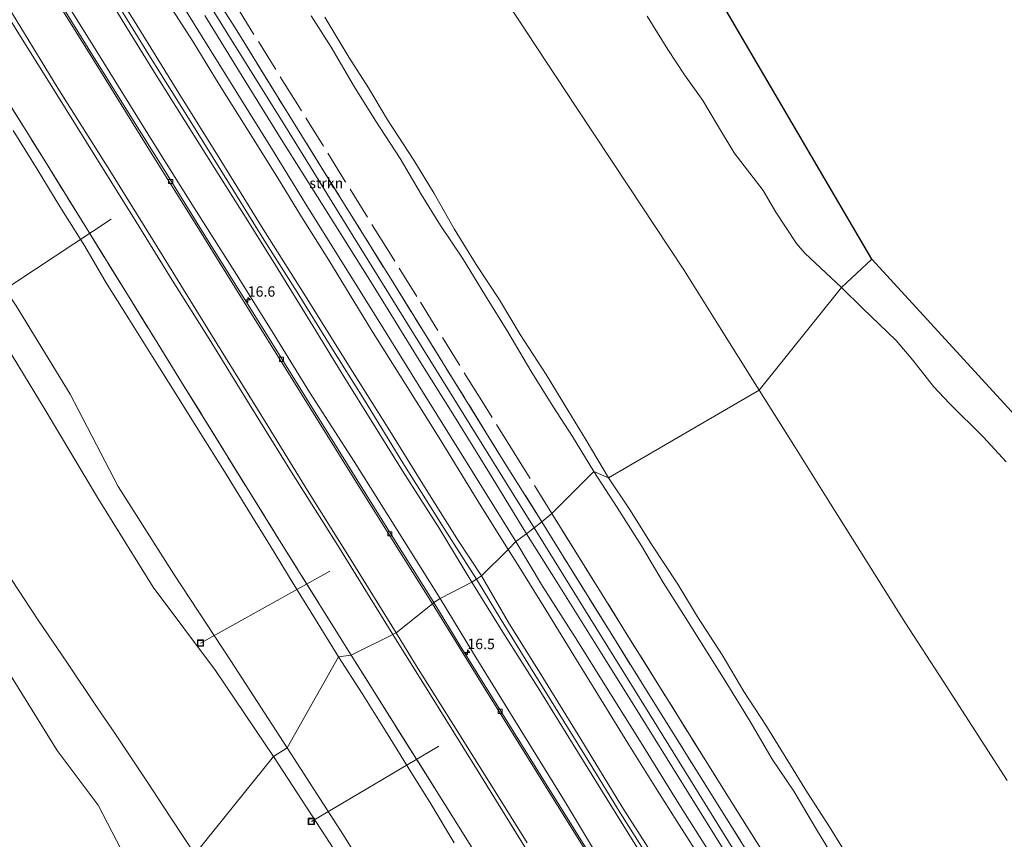
# Model space of a CAD drawing. Units: metres. Extents: x 152682 to 159265, y 512500 to 518751.
# Drawn here: x 156224 to 156462, y 517076 to 517274 of the extents above; entities that cross this region are included whole.
import ezdxf
from ezdxf.enums import TextEntityAlignment as Align

# ---------------------------------------------------------------- set-up
doc = ezdxf.new("R2010")
doc.units = ezdxf.units.M
doc.linetypes.add('IE-TERREINAFSCHEIDING', pattern=[10, 8, -2])
doc.layers.get('0').update_dxf_attribs({"lineweight": 25})
for name, color, linetype, lineweight in [('B-ME-AL-OVERIG-L-B1', 7, 'Continuous', 18), ('B-ME-AM-KILOMETR-S-B1', 7, 'Continuous', 18), ('B-ME-BV-GELEIDECONSTRUCTIE-GELEIDERAIL-L-B1', 213, 'BV-GELEIDERAIL', 18), ('B-ME-GR-STRUIKEN-GV-B6', 93, 'Continuous', 18), ('B-ME-GW-KRUINLIJN-L-B1', 93, 'Continuous', 18), ('B-ME-GW-TEENLIJN-L-B1', 93, 'Continuous', 18), ('B-ME-IE-GRASLAND-GV-B6', 93, 'Continuous', 18), ('B-ME-IE-GRONDWERKLIJN-GROND_NIETINGERICHT-GV-B6', 253, 'Continuous', 18), ('B-ME-IE-HULPGEOMETRIE-L-B1', 53, 'Continuous', 18), ('B-ME-IE-INRICHTINGSELEMENT-S-B1', 253, 'Continuous', 18), ('B-ME-IE-TERREINAFSCHEIDING-RASTERHEKWERK-L-B1', 8, 'IE-TERREINAFSCHEIDING', 18), ('B-ME-OB-BEKLEDING-GV-B6', 253, 'Continuous', 18), ('B-ME-OB-WATERLIJN-L-B1', 133, 'OB-WATERLIJN', 18), ('B-ME-OG-WATER-GV-B6', 153, 'Continuous', 18), ('B-ME-VH-VERH_SOORT-BETON-OVERIG-GV-B6', 8, 'IE-TERREINAFSCHEIDING-NATUURLIJK-HOUTWAL', 18), ('B-ME-VH-VERH_SOORT-BITUMEN-GV-B6', 8, 'IE-TERREINAFSCHEIDING-NATUURLIJK-HOUTWAL', 18), ('B-ME-VV-KOLK-S-B1', 8, 'Continuous', 18)]:
    doc.layers.add(name, color=color, linetype=linetype, lineweight=lineweight)
doc.layers.add('B-ME-KG-KADASTRAAL-OPNAMEDTMGRENS-L-B1', color=10, linetype='Continuous')
doc.styles.add('NLCS-ISO', font='NLCS-ISO.TTF')
doc.linetypes.add('BV-GELEIDERAIL', pattern='A,10,-3,[108,NLCS.SHX,S=1,R=0,X=0,Y=0],-3', length=16)
doc.linetypes.add('IE-TERREINAFSCHEIDING-NATUURLIJK-HOUTWAL', pattern='A,7,-1.5,[67,NLCS.SHX,S=0.75,R=45,X=0,Y=0],-1.5,7,-1.5,[70,NLCS.SHX,S=0.75,R=0,X=0,Y=0],-1.5', length=20)
doc.linetypes.add('OB-WATERLIJN', pattern='A,10,[32,NLCS.SHX,S=2,R=0,X=0,Y=0],-12', length=22)

# ---------------------------------------------------------------- blocks, each defined once
blk = doc.blocks.new('hecto')
for p, q in [((0, 0.625), (-0.625, 0)), ((0, -0.625), (0, 0.625)), ((-0.625, 0), (0.625, 0)), ((0.625, 0), (0, -0.625))]:
    blk.add_line(p, q)
blk = doc.blocks.new('kolk')
blk.add_lwpolyline([(-0.5, -0.5), (0.5, -0.5), (0.5, 0.5), (-0.5, 0.5)], close=True)
blk = doc.blocks.new('put')
for p, q in [((0.75, 0.75), (-0.75, 0.75)), ((-0.75, 0.75), (-0.75, -0.75)), ((0.75, -0.75), (0.75, 0.75)), ((-0.75, -0.75), (0.75, -0.75))]:
    blk.add_line(p, q)
blk.add_lwpolyline([(-0.625, 0.625), (0.625, 0.625), (0.625, -0.625), (-0.625, -0.625)], close=True)

msp = doc.modelspace()

# ---------------------------------------------------------------- linework, layer by layer
at = {"layer": 'B-ME-AL-OVERIG-L-B1'}
for p, q in [((156246.403, 517225.905, 1.584), (156216.685, 517206.344, 1.457)), ((156299.056, 517141.11, 1.607), (156267.919, 517123.779, 1.357)), ((156325.338, 517098.901, 1.503), (156294.624, 517080.803, 1.369))]:
    msp.add_line(p, q, dxfattribs=at)
at = {"layer": 'B-ME-BV-GELEIDECONSTRUCTIE-GELEIDERAIL-L-B1'}
for points in [[(156120.194, 517437.9512, 3.3878), (156129.126, 517423.566, 3.328), (156141.857, 517403.055, 3.267), (156152.393, 517386.093, 3.218), (156161.601, 517371.313, 3.267), (156170.638, 517356.66, 3.292), (156179.096, 517343.175, 3.377), (156187.568, 517329.479, 3.353), (156196.756, 517314.684, 3.365), (156205.327, 517300.983, 3.304), (156214.5, 517286.208, 3.267), (156224.191, 517270.583, 3.267), (156233.279, 517255.967, 3.292), (156242.691, 517240.847, 3.292), (156252.446, 517225.285, 3.39), (156261.119, 517211.232, 3.292), (156269.986, 517197.086, 3.292), (156279.908, 517181.062, 3.279), (156289.865, 517164.969, 3.292), (156300.971, 517147.258, 3.316), (156314.2452, 517125.8477, 3.2911)], [(156510.296, 516815.6825, 4.3089), (156503.965, 516825.096, 4.21), (156492.116, 516843.068, 4.112), (156483.464, 516856.082, 3.965), (156474.381, 516870.008, 3.891), (156463.042, 516887.519, 3.744), (156454.027, 516901.353, 3.61), (156444.863, 516916.036, 3.512), (156435.172, 516931.592, 3.499), (156425.096, 516947.653, 3.401), (156413.293, 516966.618, 3.352), (156403.323, 516982.598, 3.352), (156393.041, 516999.2, 3.377), (156381.654, 517017.51, 3.34), (156370.385, 517035.701, 3.279), (156358.355, 517054.955, 3.316), (156347.852, 517071.773, 3.254), (156335.19, 517092.216, 3.23), (156322.907, 517111.946, 3.242), (156314.2452, 517125.8477, 3.2911)]]:
    msp.add_polyline3d(points, dxfattribs=at)
at = {"layer": 'B-ME-GR-STRUIKEN-GV-B6'}
for points in [[(156350.1315, 517153.018, 3.2198), (156348.2852, 517151.5487, 2.5554), (156341.1489, 517163.0613, 2.5533), (156317.7998, 517200.7286, 2.5465), (156304.6921, 517221.8743, 2.5427), (156289.2488, 517246.7879, 2.5382), (156274.5238, 517270.5428, 2.5339), (156264.4803, 517286.7452, 2.531), (156256.031, 517300.3758, 2.5285), (156250.739, 517308.913, 2.527), (156252.5054, 517310.0577, 3.1232), (156256.4142, 517303.7746, 3.1183), (156269.6028, 517282.5136, 3.1456), (156276.2591, 517272.0808, 3.1141), (156288.1464, 517252.7877, 3.1318), (156297.1807, 517238.2494, 3.1344), (156314.4788, 517210.4129, 3.1394), (156322.0102, 517198.2447, 3.1407), (156340.8619, 517167.7867, 3.1438), (156350.1315, 517153.018, 3.2198)], [(156211.2372, 517270.7178, 3.685), (156230.5585, 517239.725, 3.5962), (156240.4431, 517223.7559, 3.6019), (156256.829, 517197.2837, 3.6113), (156264.011, 517185.641, 3.591), (156279.1609, 517161.0812, 3.548), (156286.9792, 517148.5264, 3.4928), (156304.2035, 517120.8671, 3.3711), (156301.2, 517120.483, 2.336), (156295.645, 517129.488, 2.301), (156290.034, 517138.512, 2.287), (156284.815, 517147.117, 2.38), (156279.353, 517156.005, 2.358), (156273.711, 517165.122, 2.352), (156267.866, 517174.435, 2.395), (156261.954, 517183.829, 2.45), (156256.245, 517192.935, 2.434), (156250.639, 517201.897, 2.396), (156245.223, 517210.618, 2.458), (156240.066, 517219.45, 2.452), (156234.052, 517228.966, 2.359), (156228.581, 517238.028, 2.333), (156222.822, 517247.289, 2.369)], [(156478.6834, 516941.1868, 2.5934), (156460.1502, 516971.085, 2.588), (156439.0251, 517005.1646, 2.5819), (156418.8795, 517037.6641, 2.576), (156393.6888, 517078.3024, 2.5687), (156375.1261, 517108.2483, 2.5633), (156361.7056, 517129.8985, 2.5593), (156348.2852, 517151.5487, 2.5554), (156350.1315, 517153.018, 3.2198)], [(156350.1315, 517153.018, 3.2198), (156356.3848, 517142.9184, 3.1909), (156367.2225, 517125.4144, 3.1408), (156374.746, 517113.3681, 3.1544), (156393.6782, 517083.0549, 3.1889), (156400.5074, 517072.1007, 3.1893), (156420.1973, 517040.5176, 3.1906), (156425.314, 517032.3017, 3.1959), (156446.563, 516998.1817, 3.2177), (156464.8673, 516968.6341, 3.2844)], [(156329.05, 517075.63, 2.265), (156323.384, 517085.02, 2.193), (156317.926, 517093.797, 2.179), (156312.478, 517102.671, 2.254), (156306.859, 517111.64, 2.299), (156301.2, 517120.483, 2.336), (156304.2035, 517120.8671, 3.3711), (156328.2322, 517082.6144, 3.3386), (156352.2183, 517044.1535, 3.4691)]]:
    msp.add_polyline3d(points, dxfattribs=at)
at = {"layer": 'B-ME-GW-KRUINLIJN-L-B1'}
for points in [[(156335.581, 517140.017, 6.599), (156329.981, 517148.498, 6.611), (156321.522, 517162.092, 6.574), (156313.169, 517175.606, 6.599), (156303.154, 517191.435, 6.623), (156293.595, 517206.731, 6.587), (156282.643, 517224.192, 6.623), (156272.447, 517240.693, 6.672), (156262.67, 517256.286, 6.66), (156251.972, 517273.745, 6.574), (156243.762, 517286.637, 6.648), (156235.501, 517300.347, 6.66), (156227.295, 517313.384, 6.66), (156217.796, 517328.535, 6.77), (156208.407, 517343.688, 6.697), (156199.385, 517358.321, 6.758), (156191.066, 517371.639, 6.672), (156182.041, 517386.191, 6.66), (156174.7, 517397.607, 6.685), (156166.9, 517409.838, 6.672), (156159.53, 517421.85, 6.648), (156151.81, 517433.95, 6.697), (156143.294, 517448.862, 6.783), (156140.37, 517453.581, 6.776)], [(156139.329, 517452.828, 6.801), (156146.24, 517441.332, 6.69), (156151.271, 517432.936, 6.617), (156156.625, 517424.274, 6.654), (156165.586, 517409.659, 6.605), (156175.702, 517393.415, 6.592), (156185.858, 517377.738, 6.556), (156195.343, 517362.735, 6.69), (156203.707, 517349.056, 6.654), (156212.865, 517334.238, 6.641), (156221.627, 517320.235, 6.617), (156231.066, 517304.93, 6.592), (156239.839, 517290.824, 6.568), (156247.372, 517278.743, 6.58), (156255.842, 517264.92, 6.531), (156265.009, 517250.283, 6.531), (156274.647, 517234.793, 6.494), (156283.275, 517220.865, 6.507), (156291.2, 517208.315, 6.507), (156299.162, 517195.523, 6.47), (156307.403, 517182.353, 6.482), (156316.645, 517167.187, 6.531), (156326.069, 517152.265, 6.445), (156334.413, 517139.163, 6.538)], [(156288.81, 517098.5, 2.228), (156275.242, 517119.5, 2.267), (156261.5, 517140.391, 2.396), (156248.105, 517161.5, 2.268), (156236.5, 517183.734, 2.264), (156223.5, 517205.091, 2.324), (156209.5, 517225.82, 2.291), (156197.014, 517247.5, 2.236), (156183.446, 517268.5, 2.348), (156169.878, 517289.5, 2.28), (156156.5, 517310.62, 2.358), (156144.332, 517332.5, 2.572), (156125.9578, 517362.9577, 2.396), (156119.1284, 517374.2783, 2.331), (156106.5, 517397.306, 2.558), (156093.5, 517418.663, 2.374)], [(156244.122, 517282.051, 6.347), (156249.915, 517272.432, 6.286), (156257.202, 517260.66, 6.36), (156264.182, 517249.625, 6.323), (156271.245, 517238.415, 6.396), (156279.285, 517225.539, 6.347), (156285.97, 517214.84, 6.384), (156294.979, 517200.244, 6.347), (156302.709, 517187.66, 6.347), (156309.214, 517177.161, 6.286), (156316.595, 517165.284, 6.335), (156325.381, 517151.441, 6.347), (156333.316, 517138.427, 6.354)], [(156294.588, 517274.914, 2.057), (156299.394, 517267.369, 2.167), (156304.908, 517257.878, 2.245), (156309.9849, 517249.8172, 2.285), (156316.037, 517240.537, 2.305), (156321.179, 517231.844, 2.255), (156325.75, 517224.393, 2.168), (156331.005, 517216.547, 2.206), (156336.568, 517207.478, 2.216), (156341.967, 517198.827, 2.174), (156347.512, 517189.36, 2.131), (156352.763, 517180.901, 2.089), (156357.559, 517173.536, 2.046), (156362.7, 517165.122, 1.999)], [(156362.7, 517165.122, 1.999), (156368.269, 517156.42, 1.957), (156374.141, 517147.204, 2.064), (156379.36, 517138.365, 2.401), (156384.315, 517130.688, 2.614), (156389.989, 517121.558, 2.676), (156394.688, 517114.038, 2.665), (156400.332, 517104.848, 2.74), (156405.629, 517095.799, 2.701), (156410.824, 517088.103, 2.651), (156416.302, 517078.872, 2.604), (156421.422, 517070.413, 2.615), (156426.268, 517062.986, 2.542), (156431.133, 517054.747, 2.432), (156436.432, 517046.262, 2.389), (156442.011, 517037.603, 2.444), (156447.689, 517028.079, 2.499), (156452.8, 517019.91, 2.497), (156458.668, 517011.144, 2.552), (156463.143, 517003.487, 2.577)], [(156333.316, 517138.427, 6.354), (156341.167, 517125.801, 6.28), (156349.284, 517113.026, 6.317), (156357.674, 517099.317, 6.293), (156365.843, 517086.233, 6.268), (156374.801, 517071.746, 6.256), (156383.76, 517057.258, 6.342), (156393.451, 517041.938, 6.354), (156402.767, 517026.768, 6.366), (156411.257, 517013.007, 6.354), (156419.368, 517000.133, 6.354), (156428.165, 516986.124, 6.44), (156435.369, 516974.772, 6.378), (156444.37, 516960.032, 6.378), (156453.234, 516945.696, 6.366), (156463.907, 516928.515, 6.415), (156472.127, 516914.997, 6.378), (156481.072, 516900.892, 6.329), (156488.853, 516888.405, 6.391), (156496.23, 516876.299, 6.317), (156504.062, 516864.022, 6.244), (156512.861, 516850.204, 6.244), (156521.674, 516835.657, 6.121), (156526.99, 516827.638, 6.236)], [(156334.413, 517139.163, 6.538), (156340.334, 517129.374, 6.476), (156347.384, 517117.909, 6.476), (156354.463, 517106.513, 6.476), (156361.55, 517095.106, 6.501), (156369.059, 517082.861, 6.476), (156374.168, 517074.788, 6.513), (156381.814, 517062.312, 6.538), (156389.664, 517049.86, 6.55), (156397.658, 517036.994, 6.501), (156405.892, 517023.801, 6.55), (156412.826, 517012.581, 6.525), (156420.181, 517000.742, 6.538), (156427.264, 516989.49, 6.599), (156434.527, 516977.992, 6.574), (156441.668, 516966.468, 6.574), (156449.026, 516954.646, 6.562), (156456.366, 516942.654, 6.538), (156461.809, 516933.993, 6.525)], [(156465.678, 516930.203, 6.657), (156458.403, 516941.567, 6.632), (156451.329, 516953.172, 6.62), (156443.983, 516965.064, 6.669), (156437.566, 516975.404, 6.657), (156431.581, 516984.676, 6.681), (156426.357, 516993.167, 6.669), (156420.011, 517003.323, 6.681), (156415.285, 517010.937, 6.645), (156408.95, 517021.164, 6.657), (156401.671, 517032.791, 6.632), (156393.344, 517046.263, 6.645), (156386.191, 517057.59, 6.657), (156378.234, 517070.577, 6.608), (156369.416, 517084.397, 6.559), (156359.536, 517100.6, 6.547), (156350.389, 517115.454, 6.559), (156342.159, 517128.728, 6.547), (156335.581, 517140.017, 6.599)], [(156430.9748, 516882.9854, 3.0558), (156423.5115, 516893.3915, 2.9645), (156417.0543, 516902.6187, 2.814), (156411.0998, 516911.4077, 2.7165), (156404.8749, 516920.211, 2.7079), (156399.6663, 516929.3723, 2.6546), (156395.8404, 516935.737, 2.5419), (156389.0539, 516944.247, 2.4579), (156382.6371, 516954.42, 2.5738), (156376.9541, 516963.3449, 2.663), (156370.4885, 516972.5041, 2.5597), (156362.9316, 516982.9955, 2.601), (156355.601, 516993.658, 2.403), (156346.9324, 517007.0617, 2.3335), (156338.9834, 517019.5915, 2.2977), (156329.8359, 517033.9598, 2.317), (156322.1015, 517046.6388, 2.283), (156319.376, 517050.4264, 2.262), (156313.8232, 517058.9384, 2.232), (156302.378, 517077.5, 2.249), (156288.81, 517098.5, 2.228)]]:
    msp.add_polyline3d(points, dxfattribs=at)
at = {"layer": 'B-ME-GW-TEENLIJN-L-B1'}
for points in [[(156149.032, 517461.655, 2.648), (156155.53, 517451.166, 2.636), (156165.85, 517434.646, 2.636), (156177.057, 517416.519, 2.574), (156188.17, 517398.798, 2.538), (156202.53, 517375.459, 2.562), (156214.537, 517356.248, 2.599), (156226.106, 517337.631, 2.648), (156238.805, 517317.334, 2.599), (156251.577, 517296.853, 2.587), (156264.247, 517276.488, 2.587), (156276.527, 517256.672, 2.623), (156285.253, 517242.611, 2.599), (156293.968, 517228.542, 2.636), (156303.34, 517213.456, 2.587), (156312.871, 517198.155, 2.636), (156321.418, 517184.42, 2.636), (156331.761, 517167.806, 2.587), (156343.885, 517148.233, 2.605)], [(156131.072, 517446.517, 3.046), (156138.158, 517434.311, 2.887), (156150.983, 517414.25, 2.789), (156159.88, 517399.572, 2.801), (156168.046, 517386.868, 2.813), (156178.582, 517369.606, 2.862), (156187.37, 517355.417, 2.936), (156197.053, 517339.975, 2.997), (156207.003, 517324.684, 3.046), (156214.953, 517311.694, 2.985), (156224.631, 517295.979, 2.911), (156234.132, 517280.546, 2.911), (156243.595, 517265.338, 2.875), (156256.308, 517244.829, 2.838), (156266.432, 517228.639, 2.936), (156277.161, 517211.694, 2.973), (156285.819, 517197.788, 2.911), (156294.19, 517184.271, 2.887), (156304.975, 517167.572, 2.997), (156314.943, 517151.55, 2.936), (156325.651, 517134.558, 3.011)], [(156285.5, 517096.419, 1.419), (156271.5, 517117.148, 1.564), (156256.5, 517137.248, 1.496), (156243.332, 517158.5, 1.512), (156230.5, 517179.963, 1.471), (156217.5, 517201.32, 1.448), (156203.5, 517222.048, 1.519), (156190.5, 517243.405, 1.48), (156175.491, 517263.5, 1.3), (156165.5, 517286.748, 1.392), (156152.5, 517308.106, 1.573), (156137.968, 517328.5, 1.436), (156126.5, 517350.82, 1.461), (156114.5, 517372.806, 1.341), (156102, 517394.4775, 1.423), (156089.5, 517416.149, 1.505)], [(156366.213, 517163.636, 1.404), (156360.825, 517172.705, 1.457), (156356.386, 517179.899, 1.496), (156351.215, 517188.486, 1.534), (156344.921, 517198.168, 1.573), (156339.976, 517206.473, 1.611), (156334.369, 517215.046, 1.65), (156329.06, 517223.575, 1.682), (156324.227, 517232.164, 1.667), (156319.277, 517240.176, 1.713), (156312.963, 517249.8839, 1.693), (156308.365, 517257.553, 1.674), (156303.661, 517264.992, 1.603), (156297.866, 517274.595, 1.49)], [(156461.574, 517011.961, 1.804), (156457.033, 517019.181, 1.723), (156451.259, 517028.887, 1.696), (156446.633, 517035.885, 1.743), (156440.614, 517045.689, 1.796), (156436.045, 517053.688, 1.811), (156430.359, 517062.577, 1.759), (156425.376, 517069.894, 1.708), (156419.427, 517079.528, 1.66), (156414.179, 517087.684, 1.607), (156409.447, 517095.415, 1.56), (156404.101, 517103.984, 1.529), (156398.793, 517112.116, 1.458), (156393.627, 517120.932, 1.451), (156387.665, 517130.093, 1.439), (156382.906, 517138.018, 1.36), (156376.637, 517147.438, 1.355), (156371.294, 517156.015, 1.368), (156366.213, 517163.636, 1.404)], [(156343.885, 517148.233, 2.605), (156350.337, 517137.479, 2.556), (156358.402, 517124.775, 2.556), (156365.751, 517113.073, 2.581), (156374.055, 517099.741, 2.593), (156383.153, 517085.041, 2.605), (156391.757, 517071.426, 2.654), (156399.489, 517058.919, 2.581), (156408.384, 517044.605, 2.654), (156417.955, 517029.213, 2.642), (156428.478, 517012.174, 2.679), (156437.241, 516998.471, 2.532), (156446.394, 516983.717, 2.618), (156455.338, 516969.313, 2.63), (156462.146, 516958.395, 2.667)], [(156461.847, 516915.274, 3.192), (156454.145, 516927.331, 3.18), (156447.632, 516937.931, 3.204), (156441.694, 516947.614, 3.155), (156435.454, 516957.345, 3.118), (156429.749, 516966.429, 3.131), (156424.419, 516974.827, 3.069), (156417.547, 516986.092, 3.057), (156410.294, 516997.424, 2.959), (156401.897, 517010.734, 2.849), (156393.008, 517025.32, 2.91), (156383.747, 517039.964, 2.922), (156374.338, 517055.113, 2.984), (156364.507, 517070.881, 2.861), (156355.582, 517085.754, 2.947), (156344.909, 517102.998, 2.886), (156333.666, 517121.24, 2.959), (156325.651, 517134.558, 3.011)], [(156424.7539, 516883.7803, 1.615), (156418.8993, 516892.4438, 1.5379), (156412.3262, 516900.7276, 1.4893), (156405.5937, 516908.9221, 1.4961), (156399.9484, 516917.6518, 1.4321), (156394.6927, 516926.312, 1.4503), (156390.0847, 516933.3806, 1.3655), (156385.6018, 516940.0419, 1.4217), (156379.5751, 516948.8969, 1.452), (156374.0821, 516957.3222, 1.4613), (156368.9921, 516964.8459, 1.4361), (156366.0239, 516969.3194, 1.4575), (156365.9826, 516969.3579, 1.4664), (156351.878, 516990.5, 1.374), (156338.5, 517011.619, 1.312), (156325.5, 517032.977, 1.402), (156312.5, 517054.334, 1.482), (156299.196, 517075.5, 1.497), (156285.5, 517096.419, 1.419)]]:
    msp.add_polyline3d(points, dxfattribs=at)
at = {"layer": 'B-ME-IE-GRASLAND-GV-B6'}
for points in [[(156169.878, 517289.5, 2.28), (156183.446, 517268.5, 2.348), (156197.014, 517247.5, 2.236), (156209.5, 517225.82, 2.291), (156223.5, 517205.091, 2.324), (156236.5, 517183.734, 2.264), (156248.105, 517161.5, 2.268), (156261.5, 517140.391, 2.396), (156275.242, 517119.5, 2.267), (156288.81, 517098.5, 2.228), (156285.5, 517096.419, 1.419), (156271.5, 517117.148, 1.564), (156256.5, 517137.248, 1.496), (156243.332, 517158.5, 1.512), (156230.5, 517179.963, 1.471), (156217.5, 517201.32, 1.448), (156203.5, 517222.048, 1.519), (156190.5, 517243.405, 1.48), (156175.491, 517263.5, 1.3), (156165.5, 517286.748, 1.392)], [(156342.06, 517146.319, 3.598), (156335.581, 517140.017, 6.599), (156329.981, 517148.498, 6.611), (156321.522, 517162.092, 6.574), (156313.169, 517175.606, 6.599), (156303.154, 517191.435, 6.623), (156293.595, 517206.731, 6.587), (156282.643, 517224.192, 6.623), (156272.447, 517240.693, 6.672), (156262.67, 517256.286, 6.66), (156251.972, 517273.745, 6.574), (156243.762, 517286.637, 6.648)], [(156243.762, 517286.637, 6.648), (156251.972, 517273.745, 6.574), (156262.67, 517256.286, 6.66), (156272.447, 517240.693, 6.672), (156282.643, 517224.192, 6.623), (156293.595, 517206.731, 6.587), (156303.154, 517191.435, 6.623), (156313.169, 517175.606, 6.599), (156321.522, 517162.092, 6.574), (156329.981, 517148.498, 6.611), (156335.581, 517140.017, 6.599)], [(156264.4803, 517286.7452, 2.531), (156274.5238, 517270.5428, 2.5339), (156289.2488, 517246.7879, 2.5382), (156304.6921, 517221.8743, 2.5427), (156317.7998, 517200.7286, 2.5465), (156341.1489, 517163.0613, 2.5533), (156348.2852, 517151.5487, 2.5554), (156346.476, 517150.109, 2.507), (156338.179, 517163.696, 2.556), (156329.519, 517177.711, 2.532), (156320.599, 517191.929, 2.556), (156309.501, 517209.93, 2.507), (156297.465, 517229.136, 2.544), (156287.366, 517245.25, 2.593), (156278.567, 517259.368, 2.581), (156268.952, 517275.018, 2.507)], [(156220.634, 517278.75, 2.619), (156233.565, 517257.518, 2.558), (156246.046, 517237.645, 2.582), (156258.915, 517216.967, 2.68), (156269.733, 517199.345, 2.57), (156282.707, 517178.461, 2.546), (156293.689, 517160.532, 2.582), (156304.232, 517143.796, 2.558), (156315.022, 517126.233, 2.546), (156304.2035, 517120.8671, 3.3711), (156286.9792, 517148.5264, 3.4928), (156279.1609, 517161.0812, 3.548), (156264.011, 517185.641, 3.591), (156256.829, 517197.2837, 3.6113), (156240.4431, 517223.7559, 3.6019), (156230.5585, 517239.725, 3.5962), (156211.2372, 517270.7178, 3.685), (156202.9256, 517284.0501, 3.7232)], [(156325.651, 517134.558, 3.011), (156324.144, 517133.521, 2.766), (156313.864, 517149.944, 2.791), (156307.838, 517159.58, 2.827), (156296.603, 517177.702, 2.84), (156284.893, 517196.532, 2.815), (156276.587, 517209.812, 2.803), (156268.798, 517222.241, 2.791), (156259.454, 517237.332, 2.791), (156250.169, 517252.214, 2.791), (156240.834, 517267.122, 2.778), (156230.865, 517283.316, 2.803)], [(156362.7, 517165.122, 1.999), (156352.5857, 517154.971, 3.5941), (156350.1315, 517153.018, 3.2198), (156340.8619, 517167.7867, 3.1438), (156322.0102, 517198.2447, 3.1407), (156314.4788, 517210.4129, 3.1394), (156297.1807, 517238.2494, 3.1344), (156288.1464, 517252.7877, 3.1318), (156276.2591, 517272.0808, 3.1141), (156269.6028, 517282.5136, 3.1456)], [(156234.132, 517280.546, 2.911), (156243.595, 517265.338, 2.875), (156256.308, 517244.829, 2.838), (156266.432, 517228.639, 2.936), (156277.161, 517211.694, 2.973), (156285.819, 517197.788, 2.911), (156294.19, 517184.271, 2.887), (156304.975, 517167.572, 2.997), (156314.943, 517151.55, 2.936), (156325.651, 517134.558, 3.011)], [(156333.316, 517138.427, 6.354), (156325.651, 517134.558, 3.011), (156314.943, 517151.55, 2.936), (156304.975, 517167.572, 2.997), (156294.19, 517184.271, 2.887), (156285.819, 517197.788, 2.911), (156277.161, 517211.694, 2.973), (156266.432, 517228.639, 2.936), (156256.308, 517244.829, 2.838), (156243.595, 517265.338, 2.875), (156234.132, 517280.546, 2.911)], [(156244.122, 517282.051, 6.347), (156249.915, 517272.432, 6.286), (156257.202, 517260.66, 6.36), (156264.182, 517249.625, 6.323), (156271.245, 517238.415, 6.396), (156279.285, 517225.539, 6.347), (156285.97, 517214.84, 6.384), (156294.979, 517200.244, 6.347), (156302.709, 517187.66, 6.347), (156309.214, 517177.161, 6.286), (156316.595, 517165.284, 6.335), (156325.381, 517151.441, 6.347), (156333.316, 517138.427, 6.354)], [(156335.581, 517140.017, 6.599), (156334.413, 517139.163, 6.538), (156333.316, 517138.427, 6.354), (156325.381, 517151.441, 6.347), (156316.595, 517165.284, 6.335), (156309.214, 517177.161, 6.286), (156302.709, 517187.66, 6.347), (156294.979, 517200.244, 6.347), (156285.97, 517214.84, 6.384), (156279.285, 517225.539, 6.347), (156271.245, 517238.415, 6.396), (156264.182, 517249.625, 6.323), (156257.202, 517260.66, 6.36), (156249.915, 517272.432, 6.286), (156244.122, 517282.051, 6.347)], [(156341.5989, 517278.3776, 0.3561), (156358.3844, 517252.8933, 0.3212), (156371.0027, 517233.8984, 0.2951), (156377.3255, 517224.3921, 0.282), (156384.499, 517213.463, 0.267), (156392.5597, 517200.6374, 0.3544), (156402.5446, 517184.7178, 0.4627), (156366.213, 517163.636, 1.404), (156360.825, 517172.705, 1.457), (156356.386, 517179.899, 1.496), (156351.215, 517188.486, 1.534), (156344.921, 517198.168, 1.573), (156339.976, 517206.473, 1.611), (156334.369, 517215.046, 1.65), (156329.06, 517223.575, 1.682), (156324.227, 517232.164, 1.667), (156319.277, 517240.176, 1.713), (156312.963, 517249.8839, 1.6933), (156308.365, 517257.553, 1.674), (156303.661, 517264.992, 1.603), (156297.866, 517274.595, 1.49)], [(156261.018, 517276.614, 3.585), (156266.126, 517268.671, 3.598), (156272.432, 517258.356, 3.61), (156279.118, 517247.784, 3.598), (156286.443, 517235.961, 3.573), (156292.265, 517226.538, 3.524), (156298.834, 517216.038, 3.549), (156309.119, 517199.16, 3.512), (156317.298, 517186.181, 3.549), (156325.424, 517173.21, 3.549), (156335.448, 517156.834, 3.549), (156342.06, 517146.319, 3.598)], [(156362.7, 517165.122, 1.999), (156357.559, 517173.536, 2.046), (156352.763, 517180.901, 2.089), (156347.512, 517189.36, 2.131), (156341.967, 517198.827, 2.174), (156336.568, 517207.478, 2.216), (156331.005, 517216.547, 2.206), (156325.75, 517224.393, 2.168), (156321.179, 517231.844, 2.255), (156316.037, 517240.537, 2.305), (156309.9849, 517249.8172, 2.2852), (156304.908, 517257.878, 2.245), (156299.394, 517267.369, 2.167), (156294.588, 517274.914, 2.057)], [(156294.588, 517274.914, 2.057), (156299.394, 517267.369, 2.167), (156304.908, 517257.878, 2.245), (156309.9849, 517249.8172, 2.2852), (156316.037, 517240.537, 2.305), (156321.179, 517231.844, 2.255), (156325.75, 517224.393, 2.168), (156331.005, 517216.547, 2.206), (156336.568, 517207.478, 2.216), (156341.967, 517198.827, 2.174), (156347.512, 517189.36, 2.131), (156352.763, 517180.901, 2.089), (156357.559, 517173.536, 2.046), (156362.7, 517165.122, 1.999)], [(156297.866, 517274.595, 1.49), (156303.661, 517264.992, 1.603), (156308.365, 517257.553, 1.674), (156312.963, 517249.8839, 1.6933), (156319.277, 517240.176, 1.713), (156324.227, 517232.164, 1.667), (156329.06, 517223.575, 1.682), (156334.369, 517215.046, 1.65), (156339.976, 517206.473, 1.611), (156344.921, 517198.168, 1.573), (156351.215, 517188.486, 1.534), (156356.386, 517179.899, 1.496), (156360.825, 517172.705, 1.457), (156366.213, 517163.636, 1.404), (156362.7, 517165.122, 1.999)], [(156222.822, 517247.289, 2.369), (156228.581, 517238.028, 2.333), (156234.052, 517228.966, 2.359), (156240.066, 517219.45, 2.452), (156245.223, 517210.618, 2.458), (156250.639, 517201.897, 2.396), (156256.245, 517192.935, 2.434), (156261.954, 517183.829, 2.45), (156267.866, 517174.435, 2.395), (156273.711, 517165.122, 2.352), (156279.353, 517156.005, 2.358), (156284.815, 517147.117, 2.38), (156290.034, 517138.512, 2.287), (156295.645, 517129.488, 2.301), (156301.2, 517120.483, 2.336), (156288.81, 517098.5, 2.228), (156275.242, 517119.5, 2.267), (156261.5, 517140.391, 2.396), (156248.105, 517161.5, 2.268), (156236.5, 517183.734, 2.264), (156223.5, 517205.091, 2.324)], [(156217.5, 517201.32, 1.448), (156230.5, 517179.963, 1.471), (156243.332, 517158.5, 1.512), (156256.5, 517137.248, 1.496), (156271.5, 517117.148, 1.564), (156285.5, 517096.419, 1.419), (156266.584, 517072.927, 0.128), (156260.788, 517081.638, 0.142), (156254.863, 517090.756, 0.136), (156247.4167, 517101.7962, 0.1434), (156243.0525, 517108.2668, 0.1478), (156235.7149, 517119.1459, 0.1551), (156228.848, 517129.327, 0.162), (156222.392, 517139.073, 0.109)], [(156425.376, 517069.894, 1.708), (156419.427, 517079.528, 1.66), (156414.179, 517087.684, 1.607), (156409.447, 517095.415, 1.56), (156404.101, 517103.984, 1.529), (156398.793, 517112.116, 1.458), (156393.627, 517120.932, 1.451), (156387.665, 517130.093, 1.439), (156382.906, 517138.018, 1.36), (156376.637, 517147.438, 1.355), (156371.294, 517156.015, 1.368), (156366.213, 517163.636, 1.404), (156402.5446, 517184.7178, 0.4627), (156410.8642, 517171.4482, 0.5531), (156419.7268, 517157.3441, 0.6491), (156437.786, 517128.579, 0.845), (156446.8062, 517114.6283, 0.7732), (156462.2841, 517090.6833, 0.6501)], [(156466.6737, 516971.7156, 3.8279), (156449.336, 516999.703, 3.76), (156444.588, 517007.363, 3.731), (156443.083, 517009.831, 3.743), (156441.473, 517012.408, 3.736), (156430.3575, 517030.2568, 3.6934), (156422.677, 517042.59, 3.664), (156402.9718, 517074.0897, 3.6457), (156395.767, 517085.607, 3.639), (156378.1177, 517113.9257, 3.6161), (156370.322, 517126.434, 3.606), (156364.6704, 517135.5271, 3.6022), (156352.5857, 517154.971, 3.5941), (156362.7, 517165.122, 1.999)], [(156362.7, 517165.122, 1.999), (156366.213, 517163.636, 1.404), (156371.294, 517156.015, 1.368), (156376.637, 517147.438, 1.355), (156382.906, 517138.018, 1.36), (156387.665, 517130.093, 1.439), (156393.627, 517120.932, 1.451), (156398.793, 517112.116, 1.458), (156404.101, 517103.984, 1.529), (156409.447, 517095.415, 1.56), (156414.179, 517087.684, 1.607), (156419.427, 517079.528, 1.66), (156425.376, 517069.894, 1.708), (156430.359, 517062.577, 1.759), (156436.045, 517053.688, 1.811), (156440.614, 517045.689, 1.796), (156446.633, 517035.885, 1.743), (156451.259, 517028.887, 1.696), (156457.033, 517019.181, 1.723), (156461.574, 517011.961, 1.804)], [(156463.143, 517003.487, 2.577), (156458.668, 517011.144, 2.552), (156452.8, 517019.91, 2.497), (156447.689, 517028.079, 2.499), (156442.011, 517037.603, 2.444), (156436.432, 517046.262, 2.389), (156431.133, 517054.747, 2.432), (156426.268, 517062.986, 2.542), (156421.422, 517070.413, 2.615), (156416.302, 517078.872, 2.604), (156410.824, 517088.103, 2.651), (156405.629, 517095.799, 2.701), (156400.332, 517104.848, 2.74), (156394.688, 517114.038, 2.665), (156389.989, 517121.558, 2.676), (156384.315, 517130.688, 2.614), (156379.36, 517138.365, 2.401), (156374.141, 517147.204, 2.064), (156368.269, 517156.42, 1.957), (156362.7, 517165.122, 1.999)], [(156362.7, 517165.122, 1.999), (156368.269, 517156.42, 1.957), (156374.141, 517147.204, 2.064), (156379.36, 517138.365, 2.401), (156384.315, 517130.688, 2.614), (156389.989, 517121.558, 2.676), (156394.688, 517114.038, 2.665), (156400.332, 517104.848, 2.74), (156405.629, 517095.799, 2.701), (156410.824, 517088.103, 2.651), (156416.302, 517078.872, 2.604), (156421.422, 517070.413, 2.615), (156426.268, 517062.986, 2.542), (156431.133, 517054.747, 2.432), (156436.432, 517046.262, 2.389), (156442.011, 517037.603, 2.444), (156447.689, 517028.079, 2.499), (156452.8, 517019.91, 2.497), (156458.668, 517011.144, 2.552), (156463.143, 517003.487, 2.577)], [(156350.1315, 517153.018, 3.2198), (156352.5857, 517154.971, 3.5941), (156364.6704, 517135.5271, 3.6022), (156370.322, 517126.434, 3.606), (156378.1177, 517113.9257, 3.6161), (156395.767, 517085.607, 3.639), (156402.9718, 517074.0897, 3.6457), (156422.677, 517042.59, 3.664), (156430.3575, 517030.2568, 3.6934), (156441.473, 517012.408, 3.736), (156443.083, 517009.831, 3.743), (156444.588, 517007.363, 3.731), (156449.336, 516999.703, 3.76), (156466.6737, 516971.7156, 3.8279)], [(156464.8673, 516968.6341, 3.2844), (156446.563, 516998.1817, 3.2177), (156425.314, 517032.3017, 3.1959), (156420.1973, 517040.5176, 3.1906), (156400.5074, 517072.1007, 3.1893), (156393.6782, 517083.0549, 3.1889), (156374.746, 517113.3681, 3.1544), (156367.2225, 517125.4144, 3.1408), (156356.3848, 517142.9184, 3.1909), (156350.1315, 517153.018, 3.2198)], [(156466.004, 516958.612, 2.577), (156454.64, 516976.718, 2.565), (156443.776, 516994.246, 2.577), (156432.115, 517013.016, 2.602), (156419.461, 517033.276, 2.59), (156405.627, 517055.41, 2.553), (156393.663, 517074.446, 2.528), (156383.633, 517090.572, 2.504), (156373.732, 517106.524, 2.504), (156364.259, 517121.673, 2.479), (156353.831, 517138.389, 2.492), (156346.476, 517150.109, 2.507), (156348.2852, 517151.5487, 2.5554), (156361.7056, 517129.8985, 2.5593), (156375.1261, 517108.2483, 2.5633), (156393.6888, 517078.3024, 2.5687), (156418.8795, 517037.6641, 2.576), (156439.0251, 517005.1646, 2.5819), (156460.1502, 516971.085, 2.588), (156478.6834, 516941.1868, 2.5934)], [(156378.234, 517070.577, 6.608), (156369.416, 517084.397, 6.559), (156359.536, 517100.6, 6.547), (156350.389, 517115.454, 6.559), (156342.159, 517128.728, 6.547), (156335.581, 517140.017, 6.599), (156342.06, 517146.319, 3.598), (156344.262, 517142.813, 3.58), (156351.077, 517131.821, 3.543), (156357.864, 517120.824, 3.494), (156363.823, 517111.156, 3.58), (156370.829, 517099.643, 3.567), (156378.134, 517088.066, 3.604), (156382.711, 517080.893, 3.58), (156389.365, 517070.444, 3.482)], [(156364.507, 517070.881, 2.861), (156355.582, 517085.754, 2.947), (156344.909, 517102.998, 2.886), (156333.666, 517121.24, 2.959), (156325.651, 517134.558, 3.011), (156333.316, 517138.427, 6.354), (156341.167, 517125.801, 6.28), (156349.284, 517113.026, 6.317), (156357.674, 517099.317, 6.293), (156365.843, 517086.233, 6.268), (156374.801, 517071.746, 6.256)], [(156374.801, 517071.746, 6.256), (156365.843, 517086.233, 6.268), (156357.674, 517099.317, 6.293), (156349.284, 517113.026, 6.317), (156341.167, 517125.801, 6.28), (156333.316, 517138.427, 6.354), (156334.413, 517139.163, 6.538), (156335.581, 517140.017, 6.599), (156342.159, 517128.728, 6.547), (156350.389, 517115.454, 6.559), (156359.536, 517100.6, 6.547), (156369.416, 517084.397, 6.559), (156378.234, 517070.577, 6.608)], [(156363.581, 517069.962, 2.764), (156351.441, 517089.388, 2.776), (156342.401, 517103.988, 2.727), (156330.511, 517123.094, 2.74), (156324.144, 517133.521, 2.766), (156325.651, 517134.558, 3.011), (156333.666, 517121.24, 2.959), (156344.909, 517102.998, 2.886), (156355.582, 517085.754, 2.947), (156364.507, 517070.881, 2.861)], [(156352.2183, 517044.1535, 3.4691), (156328.2322, 517082.6144, 3.3386), (156304.2035, 517120.8671, 3.3711), (156315.022, 517126.233, 2.546), (156319.971, 517118.198, 2.505), (156328.958, 517103.952, 2.541), (156338.49, 517088.657, 2.566), (156346.621, 517075.624, 2.566)], [(156313.8232, 517058.9384, 2.2324), (156302.378, 517077.5, 2.249), (156288.81, 517098.5, 2.228), (156301.2, 517120.483, 2.336), (156306.859, 517111.64, 2.299), (156312.478, 517102.671, 2.254), (156317.926, 517093.797, 2.179), (156323.384, 517085.02, 2.193), (156329.05, 517075.63, 2.265)], [(156299.196, 517075.5, 1.497), (156285.5, 517096.419, 1.419), (156288.81, 517098.5, 2.228), (156302.378, 517077.5, 2.249), (156313.8232, 517058.9384, 2.2324)], [(156266.584, 517072.927, 0.128), (156285.5, 517096.419, 1.419), (156299.196, 517075.5, 1.497)]]:
    msp.add_polyline3d(points, dxfattribs=at)
at = {"layer": 'B-ME-IE-GRONDWERKLIJN-GROND_NIETINGERICHT-GV-B6'}
for points in [[(156375.5, 517274.857, -0.43), (156380.5, 517266.85, -0.43), (156384.5, 517260.732, -0.43), (156388.964, 517254.5, -0.43), (156392.5, 517248.633, -0.43), (156396.5, 517241.898, -0.43), (156403.5, 517232.821, -0.43), (156406.5, 517227.626, -0.43), (156411.5, 517220.053, -0.43), (156413.5, 517217.74, -0.43), (156422.3239, 517209.4452, -0.43), (156402.5446, 517184.7178, 0.4627), (156392.5597, 517200.6374, 0.3544), (156384.499, 517213.463, 0.267), (156377.3255, 517224.3921, 0.282), (156371.0027, 517233.8984, 0.2951), (156358.3844, 517252.8933, 0.3212), (156341.5989, 517278.3776, 0.3561)], [(156141.591, 517274.511, 0.127), (156147.625, 517265.291, 0.102), (156153.34, 517255.912, 0.07), (156158.431, 517246.104, -0.008), (156163.256, 517235.988, 0.045), (156167.794, 517225.405, 0.079), (156172.454, 517215.054, 0.054), (156178.201, 517205.237, 0.018), (156184.723, 517195.758, 0.022), (156191.257, 517186.05, -0.003), (156197.368, 517176.599, 0.079), (156203.414, 517167.136, 0.115), (156209.469, 517157.88, 0.075), (156215.849, 517148.659, 0.091), (156222.392, 517139.073, 0.109), (156228.848, 517129.327, 0.162), (156235.7149, 517119.1459, 0.1551), (156243.0525, 517108.2668, 0.1478), (156247.4167, 517101.7962, 0.1434), (156254.863, 517090.756, 0.136), (156260.788, 517081.638, 0.142), (156266.584, 517072.927, 0.128)], [(156462.2841, 517090.6833, 0.6501), (156446.8062, 517114.6283, 0.7732), (156437.786, 517128.579, 0.845), (156419.7268, 517157.3441, 0.6491), (156410.8642, 517171.4482, 0.5531), (156402.5446, 517184.7178, 0.4627), (156422.3239, 517209.4452, -0.43), (156427.404, 517204.5, -0.43), (156435.5, 517196.689, -0.43), (156439.5, 517191.924, -0.43), (156444.5, 517185.633, -0.43), (156448.358, 517181.5, -0.43), (156456.444, 517173.5, -0.43), (156462.027, 517167.5, -0.43)], [(156249.9375, 517071.8406, -0.4301), (156243.2676, 517084.721, -0.4301), (156233.4224, 517097.9199, -0.4301), (156218.775, 517121.3203, -0.4301), (156212.3094, 517132.7379, -0.4301), (156203.9493, 517144.4896, -0.4301), (156196.6513, 517157.2341, -0.4301), (156185.1292, 517171.6313, -0.4301), (156174.9673, 517183.4751, -0.4301), (156166.3232, 517192.7414, -0.4301), (156156.6579, 517201.2184, -0.4301), (156151.3898, 517204.9073, -0.4301), (156147.5455, 517205.836, -0.4301), (156143.1231, 517204.5595, -0.4301), (156137.5418, 517205.2102, -0.4301), (156127.5, 517206.1304, -0.4301), (156119.5, 517205.9841, -0.4301), (156113.5807, 517206.319, -0.4301), (156100.2968, 517207.6453, -0.4301)]]:
    msp.add_polyline3d(points, dxfattribs=at)
at = {"layer": 'B-ME-IE-HULPGEOMETRIE-L-B1'}
msp.add_polyline3d([(156266.584, 517072.927, 0.128), (156285.5, 517096.419, 1.419), (156288.81, 517098.5, 2.228), (156301.2, 517120.483, 2.336), (156304.2035, 517120.8671, 3.371), (156315.022, 517126.233, 2.546), (156323.803, 517133.256, 2.791), (156324.144, 517133.521, 2.766), (156325.651, 517134.558, 3.011), (156333.316, 517138.427, 6.354), (156334.413, 517139.163, 6.538), (156335.581, 517140.017, 6.599), (156342.06, 517146.319, 3.598), (156343.885, 517148.233, 2.605), (156346.476, 517150.109, 2.507), (156348.2852, 517151.5487, 2.555), (156350.1315, 517153.018, 3.2198), (156352.5857, 517154.971, 3.594), (156362.7, 517165.122, 1.999), (156366.213, 517163.636, 1.404), (156402.5446, 517184.7178, 0.4627), (156422.3239, 517209.4452, -0.43), (156429.6766, 517216.3179, -0.431)], dxfattribs=at)
at = {"layer": 'B-ME-IE-TERREINAFSCHEIDING-RASTERHEKWERK-L-B1'}
for points in [[(156123.4658, 517411.8273, 3.312), (156139.0834, 517386.6923, 3.4255), (156148.7473, 517371.1393, 3.4958), (156157.9651, 517356.363, 3.5296), (156176.5219, 517326.6161, 3.5976), (156194.6799, 517297.3432, 3.684), (156202.9256, 517284.0501, 3.723), (156211.2372, 517270.7178, 3.685), (156230.5585, 517239.725, 3.596), (156240.4431, 517223.7559, 3.6019), (156256.829, 517197.2837, 3.611), (156264.011, 517185.641, 3.591), (156279.1609, 517161.0812, 3.548), (156286.9792, 517148.5264, 3.4928), (156304.2035, 517120.8671, 3.371)], [(156248.1933, 517316.9891, 3.1285), (156252.5054, 517310.0577, 3.123), (156256.4142, 517303.7746, 3.118), (156269.6028, 517282.5136, 3.1456), (156276.2591, 517272.0808, 3.114), (156288.1464, 517252.7877, 3.1318), (156297.1807, 517238.2494, 3.134), (156314.4788, 517210.4129, 3.139), (156322.0102, 517198.2447, 3.1407), (156340.8619, 517167.7867, 3.1438), (156350.1315, 517153.018, 3.2198)], [(156352.5857, 517154.971, 3.5941), (156343.455, 517169.662, 3.588), (156335.6891, 517182.147, 3.5949), (156320.0427, 517207.3111, 3.6041), (156313.448, 517217.895, 3.611), (156302.797, 517235.0576, 3.608), (156291.366, 517253.483, 3.603), (156270.984, 517286.27, 3.555), (156255.453, 517311.248, 3.552)], [(156466.6737, 516971.7156, 3.8279), (156449.336, 516999.703, 3.76), (156444.588, 517007.363, 3.731), (156443.083, 517009.831, 3.743), (156441.473, 517012.408, 3.736), (156430.3575, 517030.2568, 3.693), (156422.677, 517042.59, 3.664), (156402.9718, 517074.0897, 3.6457), (156395.767, 517085.607, 3.639), (156378.1177, 517113.9257, 3.616), (156370.322, 517126.434, 3.606), (156364.6704, 517135.5271, 3.602), (156352.5857, 517154.971, 3.594)], [(156350.1315, 517153.018, 3.2198), (156356.3848, 517142.9184, 3.1909), (156367.2225, 517125.4144, 3.1408), (156374.746, 517113.3681, 3.1544), (156393.6782, 517083.0549, 3.1889), (156400.5074, 517072.1007, 3.1893), (156420.1973, 517040.5176, 3.1906), (156425.314, 517032.3017, 3.1959), (156446.563, 516998.1817, 3.2177), (156464.8673, 516968.6341, 3.2844), (156472.8517, 516955.7454, 3.3136), (156489.3829, 516928.9166, 3.2998), (156499.1106, 516913.1293, 3.2917), (156506.447, 516901.0735, 3.2894), (156524.9941, 516870.5952, 3.2835)], [(156304.2035, 517120.8671, 3.371), (156328.2322, 517082.6144, 3.3386), (156352.2183, 517044.1535, 3.469), (156357.2155, 517036.1343, 3.5), (156377.5086, 517003.5837, 3.634), (156384.9384, 516991.6661, 3.683), (156389.0889, 516985.0416, 3.692)]]:
    msp.add_polyline3d(points, dxfattribs=at)
at = {"layer": 'B-ME-KG-KADASTRAAL-OPNAMEDTMGRENS-L-B1'}
for points in [[(156429.6766, 517216.3179, -0.431), (156318.5601, 517406.0259, -0.43), (156225.9269, 517525.8263, -0.431)], [(156614.1784, 516896.7108, -0.431), (156558.3291, 517017.038, -0.43), (156503.9727, 517135.1301, -0.43), (156429.6766, 517216.3179, -0.431)]]:
    msp.add_polyline3d(points, dxfattribs=at)
at = {"layer": 'B-ME-OB-BEKLEDING-GV-B6'}
for points in [[(156343.885, 517148.233, 2.605), (156342.06, 517146.319, 3.598), (156335.448, 517156.834, 3.549), (156325.424, 517173.21, 3.549), (156317.298, 517186.181, 3.549), (156309.119, 517199.16, 3.512), (156298.834, 517216.038, 3.549), (156292.265, 517226.538, 3.524), (156286.443, 517235.961, 3.573), (156279.118, 517247.784, 3.598), (156272.432, 517258.356, 3.61), (156266.126, 517268.671, 3.598), (156261.018, 517276.614, 3.585)], [(156264.247, 517276.488, 2.587), (156276.527, 517256.672, 2.623), (156285.253, 517242.611, 2.599), (156293.968, 517228.542, 2.636), (156303.34, 517213.456, 2.587), (156312.871, 517198.155, 2.636), (156321.418, 517184.42, 2.636), (156331.761, 517167.806, 2.587), (156343.885, 517148.233, 2.605)], [(156389.365, 517070.444, 3.482), (156382.711, 517080.893, 3.58), (156378.134, 517088.066, 3.604), (156370.829, 517099.643, 3.567), (156363.823, 517111.156, 3.58), (156357.864, 517120.824, 3.494), (156351.077, 517131.821, 3.543), (156344.262, 517142.813, 3.58), (156342.06, 517146.319, 3.598), (156343.885, 517148.233, 2.605), (156350.337, 517137.479, 2.556), (156358.402, 517124.775, 2.556), (156365.751, 517113.073, 2.581), (156374.055, 517099.741, 2.593), (156383.153, 517085.041, 2.605), (156391.757, 517071.426, 2.654)]]:
    msp.add_polyline3d(points, dxfattribs=at)
at = {"layer": 'B-ME-OB-WATERLIJN-L-B1'}
for points in [[(156422.3239, 517209.4452, -0.43), (156413.5, 517217.74, -0.43), (156411.5, 517220.053, -0.43), (156406.5, 517227.626, -0.43), (156403.5, 517232.821, -0.43), (156396.5, 517241.898, -0.43), (156392.5, 517248.633, -0.43), (156388.964, 517254.5, -0.43), (156384.5, 517260.732, -0.43), (156380.5, 517266.85, -0.43), (156375.5, 517274.857, -0.43)], [(156462.027, 517167.5, -0.43), (156456.444, 517173.5, -0.43), (156448.358, 517181.5, -0.43), (156444.5, 517185.633, -0.43), (156439.5, 517191.924, -0.43), (156435.5, 517196.689, -0.43), (156427.404, 517204.5, -0.43), (156422.3239, 517209.4452, -0.43)], [(156249.9375, 517071.8406, -0.4301), (156243.2676, 517084.721, -0.4301), (156233.4224, 517097.9199, -0.4301), (156218.775, 517121.3203, -0.4301), (156212.3094, 517132.7379, -0.4301), (156203.9493, 517144.4896, -0.4301), (156196.6513, 517157.2341, -0.4301), (156185.1292, 517171.6313, -0.4301), (156174.9673, 517183.4751, -0.4301), (156166.3232, 517192.7414, -0.4301), (156156.6579, 517201.2184, -0.4301), (156151.3898, 517204.9073, -0.4301), (156147.5455, 517205.836, -0.4301), (156143.1231, 517204.5595, -0.4301), (156137.5418, 517205.2102, -0.4301), (156127.5, 517206.1304, -0.4301), (156119.5, 517205.9841, -0.4301), (156113.5807, 517206.319, -0.4301), (156100.2968, 517207.6453, -0.4301)]]:
    msp.add_polyline3d(points, dxfattribs=at)
at = {"layer": 'B-ME-OG-WATER-GV-B6'}
for points in [[(156318.5601, 517406.0259, -0.43), (156429.6766, 517216.3179, -0.431)], [(156429.6766, 517216.3179, -0.431), (156422.3239, 517209.4452, -0.43), (156413.5, 517217.74, -0.43), (156411.5, 517220.053, -0.43), (156406.5, 517227.626, -0.43), (156403.5, 517232.821, -0.43), (156396.5, 517241.898, -0.43), (156392.5, 517248.633, -0.43), (156388.964, 517254.5, -0.43), (156384.5, 517260.732, -0.43), (156380.5, 517266.85, -0.43), (156375.5, 517274.857, -0.43)], [(156462.027, 517167.5, -0.43), (156456.444, 517173.5, -0.43), (156448.358, 517181.5, -0.43), (156444.5, 517185.633, -0.43), (156439.5, 517191.924, -0.43), (156435.5, 517196.689, -0.43), (156427.404, 517204.5, -0.43), (156422.3239, 517209.4452, -0.43), (156429.6766, 517216.3179, -0.431), (156503.9727, 517135.1301, -0.43)], [(156100.2968, 517207.6453, -0.4301), (156113.5807, 517206.319, -0.4301), (156119.5, 517205.9841, -0.4301), (156127.5, 517206.1304, -0.4301), (156137.5418, 517205.2102, -0.4301), (156143.1231, 517204.5595, -0.4301), (156147.5455, 517205.836, -0.4301), (156151.3898, 517204.9073, -0.4301), (156156.6579, 517201.2184, -0.4301), (156166.3232, 517192.7414, -0.4301), (156174.9673, 517183.4751, -0.4301), (156185.1292, 517171.6313, -0.4301), (156196.6513, 517157.2341, -0.4301), (156203.9493, 517144.4896, -0.4301), (156212.3094, 517132.7379, -0.4301), (156218.775, 517121.3203, -0.4301), (156233.4224, 517097.9199, -0.4301), (156243.2676, 517084.721, -0.4301), (156249.9375, 517071.8406, -0.4301), (156126.7843, 516982.1962, -0.4301)]]:
    msp.add_polyline3d(points, dxfattribs=at)
at = {"layer": 'B-ME-VH-VERH_SOORT-BETON-OVERIG-GV-B6'}
for points in [[(156324.144, 517133.521, 2.766), (156323.803, 517133.256, 2.791), (156314.711, 517147.67, 2.742), (156302.489, 517167.386, 2.742), (156290.18, 517187.133, 2.766), (156278.073, 517206.586, 2.742), (156266.255, 517225.605, 2.717), (156255.874, 517242.207, 2.729), (156241.341, 517265.608, 2.717), (156228.137, 517286.781, 2.742)], [(156230.865, 517283.316, 2.803), (156240.834, 517267.122, 2.778), (156250.169, 517252.214, 2.791), (156259.454, 517237.332, 2.791), (156268.798, 517222.241, 2.791), (156276.587, 517209.812, 2.803), (156284.893, 517196.532, 2.815), (156296.603, 517177.702, 2.84), (156307.838, 517159.58, 2.827), (156313.864, 517149.944, 2.791), (156324.144, 517133.521, 2.766)], [(156368.761, 517060.828, 2.729), (156352.881, 517086.325, 2.705), (156336.477, 517112.711, 2.68), (156323.803, 517133.256, 2.791), (156324.144, 517133.521, 2.766), (156330.511, 517123.094, 2.74), (156342.401, 517103.988, 2.727), (156351.441, 517089.388, 2.776), (156363.581, 517069.962, 2.764)]]:
    msp.add_polyline3d(points, dxfattribs=at)
at = {"layer": 'B-ME-VH-VERH_SOORT-BITUMEN-GV-B6'}
for points in [[(156228.137, 517286.781, 2.742), (156241.341, 517265.608, 2.717), (156255.874, 517242.207, 2.729), (156266.255, 517225.605, 2.717), (156278.073, 517206.586, 2.742), (156290.18, 517187.133, 2.766), (156302.489, 517167.386, 2.742), (156314.711, 517147.67, 2.742), (156323.803, 517133.256, 2.791)], [(156323.803, 517133.256, 2.791), (156315.022, 517126.233, 2.546), (156304.232, 517143.796, 2.558), (156293.689, 517160.532, 2.582), (156282.707, 517178.461, 2.546), (156269.733, 517199.345, 2.57), (156258.915, 517216.967, 2.68), (156246.046, 517237.645, 2.582), (156233.565, 517257.518, 2.558), (156220.634, 517278.75, 2.619)], [(156268.952, 517275.018, 2.507), (156278.567, 517259.368, 2.581), (156287.366, 517245.25, 2.593), (156297.465, 517229.136, 2.544), (156309.501, 517209.93, 2.507), (156320.599, 517191.929, 2.556), (156329.519, 517177.711, 2.532), (156338.179, 517163.696, 2.556), (156346.476, 517150.109, 2.507), (156343.885, 517148.233, 2.605), (156331.761, 517167.806, 2.587), (156321.418, 517184.42, 2.636), (156312.871, 517198.155, 2.636), (156303.34, 517213.456, 2.587), (156293.968, 517228.542, 2.636), (156285.253, 517242.611, 2.599), (156276.527, 517256.672, 2.623), (156264.247, 517276.488, 2.587)], [(156462.146, 516958.395, 2.667), (156455.338, 516969.313, 2.63), (156446.394, 516983.717, 2.618), (156437.241, 516998.471, 2.532), (156428.478, 517012.174, 2.679), (156417.955, 517029.213, 2.642), (156408.384, 517044.605, 2.654), (156399.489, 517058.919, 2.581), (156391.757, 517071.426, 2.654), (156383.153, 517085.041, 2.605), (156374.055, 517099.741, 2.593), (156365.751, 517113.073, 2.581), (156358.402, 517124.775, 2.556), (156350.337, 517137.479, 2.556), (156343.885, 517148.233, 2.605), (156346.476, 517150.109, 2.507)], [(156346.476, 517150.109, 2.507), (156353.831, 517138.389, 2.492), (156364.259, 517121.673, 2.479), (156373.732, 517106.524, 2.504), (156383.633, 517090.572, 2.504), (156393.663, 517074.446, 2.528), (156405.627, 517055.41, 2.553), (156419.461, 517033.276, 2.59), (156432.115, 517013.016, 2.602), (156443.776, 516994.246, 2.577), (156454.64, 516976.718, 2.565), (156466.004, 516958.612, 2.577)], [(156346.621, 517075.624, 2.566), (156338.49, 517088.657, 2.566), (156328.958, 517103.952, 2.541), (156319.971, 517118.198, 2.505), (156315.022, 517126.233, 2.546), (156323.803, 517133.256, 2.791), (156336.477, 517112.711, 2.68), (156352.881, 517086.325, 2.705), (156368.761, 517060.828, 2.729)]]:
    msp.add_polyline3d(points, dxfattribs=at)

# ---------------------------------------------------------------- block references
at = {"layer": 'B-ME-AM-KILOMETR-S-B1', "rotation": 90}
for p in [(156279.304, 517206.479, 2.988), (156332.215, 517121.534, 2.937)]:
    msp.add_blockref('hecto', p, dxfattribs=at)
at = {"layer": 'B-ME-IE-INRICHTINGSELEMENT-S-B1', "rotation": 90}
for p in [(156267.919, 517123.779, 1.357), (156294.624, 517080.803, 1.369)]:
    msp.add_blockref('put', p, dxfattribs=at)
at = {"layer": 'B-ME-VV-KOLK-S-B1', "rotation": 90}
for p in [(156260.736, 517235.013, 2.743), (156287.422, 517192.15, 2.741), (156313.515, 517150.131, 2.704), (156340.106, 517107.347, 2.778)]:
    msp.add_blockref('kolk', p, dxfattribs=at)

# ---------------------------------------------------------------- texts
at = {"layer": 'B-ME-AM-KILOMETR-S-B1', "ltscale": 0.2, "style": 'NLCS-ISO'}
for s, p in [('16.6', (156279.304, 517206.479, 2.988)), ('16.5', (156332.215, 517121.534, 2.937))]:
    msp.add_text(s, height=2.5, dxfattribs=at).set_placement(p, align=Align.BOTTOM_LEFT)
at = {"layer": 'B-ME-GR-STRUIKEN-GV-B6', "ltscale": 0.2, "style": 'NLCS-ISO'}
msp.add_text('strkn', height=2.5, dxfattribs=at).set_placement((156298.2336, 517234.6261), align=Align.MIDDLE_CENTER)

doc.saveas('drawing.dxf')
